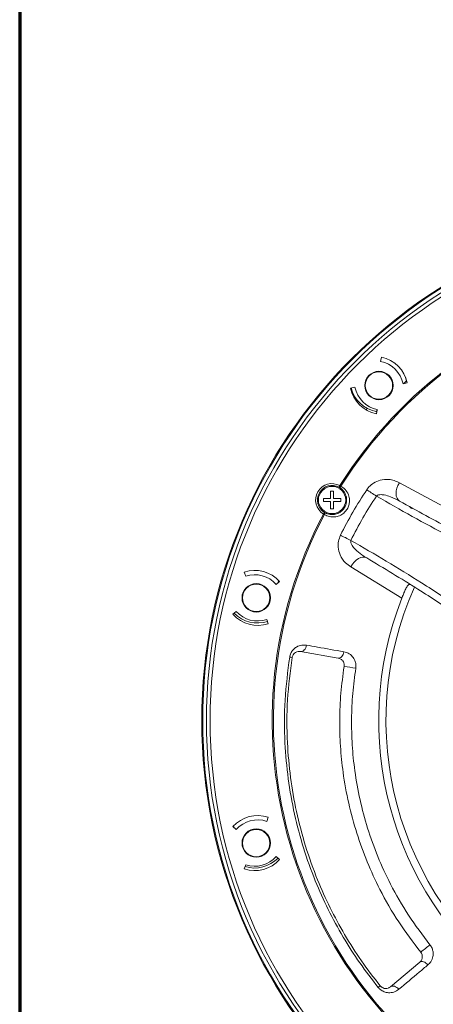
# Model space of a CAD drawing. Units: inches. Extents: x 4618 to 6027, y -189 to 907.
# Drawn here: x 4618 to 4731, y 426 to 697 of the extents above; entities that cross this region are included whole.
import ezdxf

# ---------------------------------------------------------------- set-up
doc = ezdxf.new("R2010")
doc.units = ezdxf.units.IN
doc.header["$MEASUREMENT"] = 0
doc.layers.add('TB', color=254, linetype='Continuous', lineweight=70)

# ---------------------------------------------------------------- blocks, each defined once
blk = doc.blocks.new('SONANCE C title')
at = {"layer": 'TB'}
blk.add_lwpolyline([(21.4553, 17.61), (0.5, 17.61, 0.414214), (0, 17.11), (0, 0.5, 0.414214), (0.5, 0), (21.4553, 0)], format="xyb", dxfattribs=at)

msp = doc.modelspace()

# ---------------------------------------------------------------- linework, layer by layer
at = {"color": 7, "linetype": 'Continuous', "lineweight": 15}
for p, q in [((4716.894, 604.085), (4716.653, 602.91)), ((4723.759, 597.565), (4723.013, 596.819)), ((4723.412, 598.776), (4723.759, 597.565)), ((4709.584, 595.841), (4708.409, 595.6)), ((4722.79, 596.773), (4723.965, 597.014)), ((4712.634, 589.637), (4712.977, 590.019)), ((4715.675, 589.477), (4715.352, 589.154)), ((4715.48, 588.529), (4715.721, 589.704)), ((4721.792, 569.613), (4736.222, 561.794)), ((4722.447, 537.935), (4708.461, 546.523)), ((4679.264, 545.119), (4679.643, 543.981)), ((4688.026, 541.734), (4688.923, 542.531)), ((4688.682, 542.793), (4688.514, 542.168)), ((4677.055, 534.325), (4676.158, 533.528)), ((4685.817, 530.94), (4685.439, 532.079)), ((4704.999, 521.492), (4694.696, 523.309)), ((4685.439, 476.688), (4685.817, 477.826)), ((4676.158, 475.238), (4677.055, 474.442)), ((4676.448, 474.98), (4676.329, 475.426)), ((4679.643, 464.786), (4679.264, 463.647)), ((4688.923, 466.235), (4688.026, 467.032)), ((4719.354, 431.286), (4727.368, 438.011))]:
    msp.add_line(p, q, dxfattribs=at)
at = {"color": 8, "linetype": 'Continuous', "lineweight": 15}
msp.add_line((4724.625, 563.054), (4725.081, 562.54), dxfattribs=at)
at = {"color": 7, "linetype": 'Continuous', "lineweight": 15, "flags": 128}
for points in [[(4705.478, 568.833), (4705.432, 568.747), (4705.387, 568.665), (4705.345, 568.589), (4705.309, 568.523), (4705.279, 568.468), (4705.257, 568.427), (4705.243, 568.402), (4705.239, 568.394)], [(4705.478, 568.833), (4705.517, 568.809), (4705.555, 568.785), (4705.593, 568.761), (4705.629, 568.738), (4705.665, 568.716), (4705.698, 568.695), (4705.73, 568.675), (4705.76, 568.656)], [(4712.858, 567.717), (4713.138, 567.53), (4713.441, 567.329), (4713.761, 567.116), (4714.096, 566.893), (4714.441, 566.664), (4714.793, 566.43), (4715.148, 566.194), (4715.502, 565.959)], [(4721.792, 569.613), (4721.393, 568.889), (4721.099, 568.131), (4720.921, 567.37), (4720.868, 566.639), (4720.941, 565.968), (4721.138, 565.387), (4721.45, 564.921), (4721.863, 564.588)], [(4700.98, 561.041), (4701.03, 561.124), (4701.079, 561.204), (4701.124, 561.278), (4701.164, 561.343), (4701.196, 561.396), (4701.22, 561.435), (4701.235, 561.46), (4701.24, 561.468)], [(4700.98, 561.041), (4701.02, 561.02), (4701.06, 560.999), (4701.099, 560.978), (4701.137, 560.958), (4701.174, 560.938), (4701.209, 560.919), (4701.243, 560.902), (4701.274, 560.885)], [(4705.636, 555.208), (4705.938, 555.059), (4706.263, 554.897), (4706.608, 554.726), (4706.968, 554.548), (4707.34, 554.363), (4707.718, 554.176), (4708.1, 553.986), (4708.48, 553.798)], [(4708.461, 546.523), (4708.888, 547.23), (4709.398, 547.864), (4709.968, 548.398), (4710.575, 548.81), (4711.192, 549.082), (4711.793, 549.202), (4712.353, 549.165), (4712.848, 548.974)], [(4694.696, 523.309), (4694.952, 523.302), (4695.212, 523.371), (4695.465, 523.513), (4695.702, 523.722), (4695.914, 523.991), (4696.093, 524.308), (4696.231, 524.663), (4696.325, 525.041)], [(4704.999, 521.492), (4705.247, 521.487), (4705.499, 521.557), (4705.745, 521.7), (4705.976, 521.91), (4706.183, 522.18), (4706.358, 522.498), (4706.494, 522.853), (4706.586, 523.231)], [(4729.612, 437.298), (4729.343, 437.58), (4729.047, 437.819), (4728.737, 438.007), (4728.423, 438.137), (4728.118, 438.204), (4727.833, 438.204), (4727.58, 438.139), (4727.368, 438.011)], [(4721.63, 430.6), (4721.36, 430.881), (4721.063, 431.119), (4720.749, 431.304), (4720.431, 431.431), (4720.122, 431.494), (4719.831, 431.49), (4719.572, 431.42), (4719.354, 431.286)]]:
    msp.add_lwpolyline(points, dxfattribs=at)
at = {"color": 7, "linetype": 'Continuous', "lineweight": 15}
for centre, radius in [((4808.111, 504.383), 140.5), ((4808.111, 504.383), 140.267), ((4808.111, 504.383), 139.238), ((4808.111, 504.383), 138.238), ((4716.187, 596.307), 3.9), ((4716.187, 596.307), 3.75), ((4703.322, 564.883), 3.75), ((4682.541, 538.03), 3.9), ((4682.541, 538.03), 3.75), ((4682.541, 470.737), 3.9), ((4682.541, 470.737), 3.75)]:
    msp.add_circle(centre, radius, dxfattribs=at)
for centre, radius, start, end in [((4808.111, 504.383), 121.191, 62.12737, 147.87263), ((4808.111, 504.383), 120.858, 62.12737, 147.87263), ((4715.067, 595.188), 7.883, 11.60151, 78.39849), ((4715.067, 595.188), 9.083, 11.60151, 78.39849), ((4717.307, 597.427), 9.083, 191.60151, 258.39849), ((4717.209, 597.943), 8.983, 194.95674, 258.06863), ((4717.307, 597.427), 7.883, 191.60151, 258.39849), ((4703.322, 564.883), 4.5, 61.36491, 238.63509), ((4703.322, 564.883), 4, 61.36491, 238.63509), ((4705.355, 568.813), 0.435, 254.53083, 338.7792), ((4808.111, 504.383), 114.387, 146.38028, 153.61972), ((4808.111, 504.383), 111.212, 146.38028, 153.61972), ((4808.111, 504.383), 121.191, 152.12737, 237.87263), ((4808.111, 504.383), 120.858, 152.12737, 237.87263), ((4700.935, 561.158), 0.435, 321.22338, 45.46792), ((4682.131, 536.5), 9.083, 41.60151, 108.39849), ((4682.131, 536.5), 7.883, 41.60151, 108.39849), ((4808.111, 504.383), 90, 155.99719, 233.99809), ((4808.111, 504.383), 92, 156.81789, 158.61125), ((4808.111, 504.383), 92, 158.61125, 231.38875), ((4682.95, 539.559), 9.083, 221.60151, 288.39849), ((4682.892, 540.113), 8.983, 224.49283, 288.06863), ((4682.95, 539.559), 7.883, 221.60151, 288.39849), ((4689.554, 507.522), 14.408, 78.71467, 81.42355), ((4691.413, 408.514), 111.74, 80.50974, 82.17393), ((4682.95, 469.207), 9.083, 71.60151, 138.39849), ((4682.95, 469.207), 7.883, 71.60151, 138.39849), ((4682.131, 472.266), 9.083, 251.60151, 318.39849), ((4682.087, 472.872), 8.983, 253.08447, 315.69522), ((4682.131, 472.266), 7.883, 251.60151, 318.39849), ((4659.126, 529.042), 111.718, 307.82595, 309.49046), ((4707.012, 442.38), 14.4, 308.57622, 311.28658)]:
    msp.add_arc(centre, radius, start, end, dxfattribs=at)
for points, knots in [([(4712.858, 567.717), (4713.048, 567.975), (4713.577, 568.692), (4714.819, 569.677), (4716.704, 570.467), (4718.657, 570.602), (4720.426, 570.275), (4721.336, 569.834), (4721.792, 569.613)], [0, 0, 0, 0, 0.0833796, 0.2318051, 0.4153862, 0.659954, 0.8299186, 1, 1, 1, 1]), ([(4701.24, 561.468), (4701.617, 561.283), (4702.44, 560.878), (4703.816, 560.83), (4705.119, 561.238), (4706.098, 561.931), (4706.793, 562.805), (4707.206, 563.763), (4707.376, 564.868), (4707.204, 566.147), (4706.547, 567.395), (4705.776, 568.089), (4705.299, 568.36), (4705.239, 568.394)], [0, 0, 0, 0, 0.1143343, 0.2497813, 0.3487961, 0.4297968, 0.4959152, 0.5620482, 0.6282039, 0.7226165, 0.8498073, 0.9810756, 1, 1, 1, 1]), ([(4705.76, 568.656), (4705.828, 568.617), (4706.365, 568.312), (4707.236, 567.528), (4707.974, 566.119), (4708.164, 564.686), (4707.973, 563.45), (4707.511, 562.382), (4706.738, 561.408), (4705.644, 560.629), (4704.181, 560.169), (4702.627, 560.221), (4701.698, 560.677), (4701.274, 560.885)], [0, 0, 0, 0, 0.0185526, 0.147385, 0.2732872, 0.3682595, 0.4358993, 0.5042247, 0.572481, 0.6550381, 0.7541914, 0.8878664, 1, 1, 1, 1]), ([(4700.942, 565.283), (4701.244, 565.283), (4701.889, 565.283), (4702.563, 565.283), (4702.922, 565.283)], [0, 0, 0, 0, 0.4676286, 1, 1, 1, 1]), ([(4702.922, 567.263), (4703.055, 567.263), (4703.322, 567.263), (4703.589, 567.263), (4703.722, 567.263)], [0, 0, 0, 0, 0.5000047, 1, 1, 1, 1]), ([(4702.922, 565.283), (4702.922, 565.642), (4702.922, 566.316), (4702.922, 566.962), (4702.922, 567.263)], [0, 0, 0, 0, 0.5323722, 1, 1, 1, 1]), ([(4703.722, 567.263), (4703.722, 566.962), (4703.722, 566.316), (4703.722, 565.642), (4703.722, 565.283)], [0, 0, 0, 0, 0.4676278, 1, 1, 1, 1]), ([(4703.722, 565.283), (4704.081, 565.283), (4704.755, 565.283), (4705.4, 565.283), (4705.702, 565.283)], [0, 0, 0, 0, 0.5323714, 1, 1, 1, 1]), ([(4721.863, 564.588), (4721.042, 565.014), (4719.683, 565.717), (4717.842, 566.265), (4716.694, 566.393), (4716.073, 566.296), (4715.735, 566.174), (4715.584, 566.034), (4715.502, 565.959)], [0, 0, 0, 0, 0.4094883, 0.6777835, 0.8462162, 0.9117333, 0.9520567, 1, 1, 1, 1]), ([(4783.032, 532.923), (4780.355, 534.014), (4774.999, 536.195), (4767.033, 539.665), (4757.703, 543.891), (4747.077, 548.952), (4735.827, 554.67), (4725.281, 560.338), (4718.763, 564.084), (4715.502, 565.959)], [0, 0, 0, 0, 0.1158204, 0.2316404, 0.3473264, 0.5232106, 0.6991281, 0.8494354, 1, 1, 1, 1]), ([(4702.922, 564.483), (4702.563, 564.483), (4701.889, 564.483), (4701.244, 564.483), (4700.942, 564.483)], [0, 0, 0, 0, 0.5323714, 1, 1, 1, 1]), ([(4702.922, 562.503), (4702.922, 562.805), (4702.922, 563.45), (4702.922, 564.124), (4702.922, 564.483)], [0, 0, 0, 0, 0.4676268, 1, 1, 1, 1]), ([(4703.722, 562.503), (4703.589, 562.503), (4703.322, 562.503), (4703.055, 562.503), (4702.922, 562.503)], [0, 0, 0, 0, 0.4999953, 1, 1, 1, 1]), ([(4703.722, 564.483), (4703.722, 564.124), (4703.722, 563.45), (4703.722, 562.805), (4703.722, 562.503)], [0, 0, 0, 0, 0.5323732, 1, 1, 1, 1]), ([(4705.702, 564.483), (4705.4, 564.483), (4704.755, 564.483), (4704.081, 564.483), (4703.722, 564.483)], [0, 0, 0, 0, 0.4676286, 1, 1, 1, 1]), ([(4721.863, 564.588), (4726.657, 561.93), (4735.213, 557.184), (4747.825, 550.806), (4758.263, 545.835), (4767.525, 541.678), (4775.528, 538.24), (4780.905, 536.07), (4783.593, 534.985)], [0, 0, 0, 0, 0.2402837, 0.4288921, 0.617465, 0.7448728, 0.8724347, 1, 1, 1, 1]), ([(4708.461, 546.523), (4707.97, 546.865), (4706.777, 547.696), (4705.519, 549.553), (4704.958, 551.695), (4705.002, 553.593), (4705.424, 554.669), (4705.636, 555.208)], [0, 0, 0, 0, 0.201336, 0.4890309, 0.7010863, 0.8499364, 1, 1, 1, 1]), ([(4708.48, 553.798), (4708.457, 553.696), (4708.409, 553.487), (4708.499, 553.001), (4708.893, 552.226), (4709.892, 551.09), (4711.274, 549.953), (4712.379, 549.266), (4712.848, 548.974)], [0, 0, 0, 0, 0.04493935, 0.0920628, 0.21082888, 0.4222498, 0.75466473, 1, 1, 1, 1]), ([(4708.48, 553.798), (4711.728, 551.914), (4718.231, 548.143), (4728.363, 541.874), (4738.85, 535.053), (4748.485, 528.43), (4756.829, 522.455), (4763.913, 517.224), (4768.541, 513.629), (4770.856, 511.832)], [0, 0, 0, 0, 0.1502634, 0.3008735, 0.4744688, 0.6480337, 0.765264, 0.8826319, 1, 1, 1, 1]), ([(4769.35, 510.316), (4767.097, 512.077), (4762.592, 515.6), (4755.709, 520.744), (4747.498, 526.68), (4737.912, 533.283), (4725.986, 541.084), (4717.547, 546.151), (4712.848, 548.974)], [0, 0, 0, 0, 0.125847, 0.2516902, 0.3773835, 0.5685312, 0.7597177, 1, 1, 1, 1]), ([(4724.854, 541.686), (4724.708, 541.718), (4724.418, 541.782), (4723.919, 541.234), (4723.423, 540.323), (4722.926, 539.151), (4722.598, 538.319), (4722.447, 537.935)], [0, 0, 0, 0, 0.2051158, 0.4094447, 0.6362953, 0.8323257, 1, 1, 1, 1]), ([(4691.703, 521.769), (4691.791, 522.13), (4691.968, 522.851), (4692.633, 523.836), (4693.653, 524.678), (4694.97, 525.152), (4695.891, 525.077), (4696.325, 525.041)], [0, 0, 0, 0, 0.1510046, 0.3016629, 0.5040181, 0.7665851, 1, 1, 1, 1]), ([(4696.325, 525.041), (4697.323, 524.865), (4700.71, 524.268), (4704.156, 523.66), (4706.586, 523.231)], [0, 0, 0, 0, 0.2946027, 1, 1, 1, 1]), ([(4715.991, 431.123), (4714.27, 433.344), (4710.827, 437.787), (4706.262, 444.957), (4702.174, 452.476), (4698.506, 460.638), (4695.382, 469.374), (4692.885, 478.743), (4691.168, 488.383), (4690.231, 498.844), (4690.202, 510.032), (4691.2, 517.843), (4691.703, 521.769)], [0, 0, 0, 0, 0.08722507, 0.17445003, 0.26360831, 0.3527666, 0.45205666, 0.55134676, 0.65352255, 0.75569836, 0.87720885, 1, 1, 1, 1]), ([(4692.373, 521.651), (4691.879, 517.79), (4690.884, 510.028), (4690.909, 499), (4691.815, 488.746), (4693.47, 479.251), (4695.942, 469.84), (4699.078, 461.038), (4702.703, 452.951), (4706.718, 445.524), (4711.271, 438.333), (4714.766, 433.818), (4716.513, 431.56)], [0, 0, 0, 0, 0.1215111, 0.2443025, 0.3435927, 0.4428828, 0.5450579, 0.6472329, 0.7344583, 0.8216837, 0.9108419, 1, 1, 1, 1]), ([(4694.696, 523.309), (4694.48, 523.326), (4694.029, 523.363), (4693.385, 523.138), (4692.865, 522.727), (4692.559, 522.271), (4692.421, 521.904), (4692.386, 521.715), (4692.373, 521.651)], [0, 0, 0, 0, 0.2644209, 0.5503114, 0.7505965, 0.8818285, 0.9600029, 1, 1, 1, 1]), ([(4706.586, 523.231), (4707.092, 523.083), (4708.036, 522.807), (4709.094, 521.815), (4709.699, 520.69), (4709.922, 519.632), (4709.861, 518.991), (4709.836, 518.725)], [0, 0, 0, 0, 0.2864661, 0.5342416, 0.7267542, 0.8864996, 1, 1, 1, 1]), ([(4706.628, 519.214), (4706.64, 519.35), (4706.671, 519.679), (4706.604, 519.984), (4706.482, 520.362), (4706.234, 520.805), (4705.709, 521.286), (4705.251, 521.419), (4704.999, 521.492)], [0, 0, 0, 0, 0.0887884, 0.2139878, 0.2245686, 0.4105032, 0.6760054, 1, 1, 1, 1]), ([(4727.639, 440.798), (4725.577, 443.515), (4721.432, 448.978), (4716.641, 457.361), (4712.862, 465.535), (4709.984, 473.452), (4707.762, 481.66), (4706.314, 489.663), (4705.545, 497.302), (4705.347, 504.575), (4705.645, 511.902), (4706.3, 516.776), (4706.628, 519.214)], [0, 0, 0, 0, 0.1223539, 0.2460038, 0.3457242, 0.4454447, 0.5480623, 0.65068, 0.7370799, 0.8234799, 0.9117399, 1, 1, 1, 1]), ([(4709.836, 518.725), (4709.525, 516.416), (4708.901, 511.797), (4708.597, 504.757), (4708.774, 497.666), (4709.514, 490.249), (4710.887, 482.607), (4712.989, 474.73), (4715.774, 466.983), (4719.474, 458.956), (4724.146, 450.772), (4728.157, 445.484), (4730.173, 442.826)], [0, 0, 0, 0, 0.0863994, 0.1727987, 0.261059, 0.3493193, 0.4490395, 0.5487596, 0.6513784, 0.7539972, 0.8763504, 1, 1, 1, 1]), ([(4727.368, 438.011), (4727.506, 438.149), (4727.811, 438.451), (4728.063, 439.054), (4728.107, 439.712), (4727.974, 440.246), (4727.794, 440.594), (4727.678, 440.747), (4727.639, 440.798)], [0, 0, 0, 0, 0.2421862, 0.5319087, 0.7378613, 0.8753, 0.9579361, 1, 1, 1, 1]), ([(4730.173, 442.826), (4730.382, 442.518), (4730.797, 441.903), (4731.08, 440.749), (4731.019, 439.436), (4730.511, 438.192), (4729.889, 437.574), (4729.612, 437.298)], [0, 0, 0, 0, 0.15697943, 0.31370815, 0.52101052, 0.78644944, 1, 1, 1, 1]), ([(4729.612, 437.298), (4728.821, 436.634), (4726.135, 434.38), (4723.493, 432.163), (4721.63, 430.6)], [0, 0, 0, 0, 0.2946025, 1, 1, 1, 1]), ([(4721.63, 430.6), (4721.204, 430.314), (4720.386, 429.766), (4718.942, 429.586), (4717.667, 429.854), (4716.673, 430.392), (4716.201, 430.898), (4715.991, 431.123)], [0, 0, 0, 0, 0.2747273, 0.526094, 0.7181698, 0.8747743, 1, 1, 1, 1]), ([(4716.513, 431.56), (4716.596, 431.468), (4716.702, 431.35), (4716.976, 431.129), (4717.396, 430.901), (4718.036, 430.781), (4718.744, 430.876), (4719.141, 431.143), (4719.354, 431.286)], [0, 0, 0, 0, 0.075404, 0.0970426, 0.2308592, 0.4181772, 0.689171, 1, 1, 1, 1])]:
    msp.add_open_spline(points, degree=3, knots=knots, dxfattribs=at)
for points in [[(4700.942, 564.483), (4700.942, 564.617), (4700.942, 564.883), (4700.942, 565.15), (4700.942, 565.283)], [(4705.702, 565.283), (4705.702, 565.15), (4705.702, 564.883), (4705.702, 564.617), (4705.702, 564.483)]]:
    msp.add_open_spline(points, degree=3, dxfattribs=at)

# ---------------------------------------------------------------- block references
at = {"xscale": 62.20799999999999, "yscale": 62.20799999999999, "zscale": 62.20799999999999}
msp.add_blockref('SONANCE C title', (4617.669, -188.977), dxfattribs=at)

doc.saveas('drawing.dxf')
